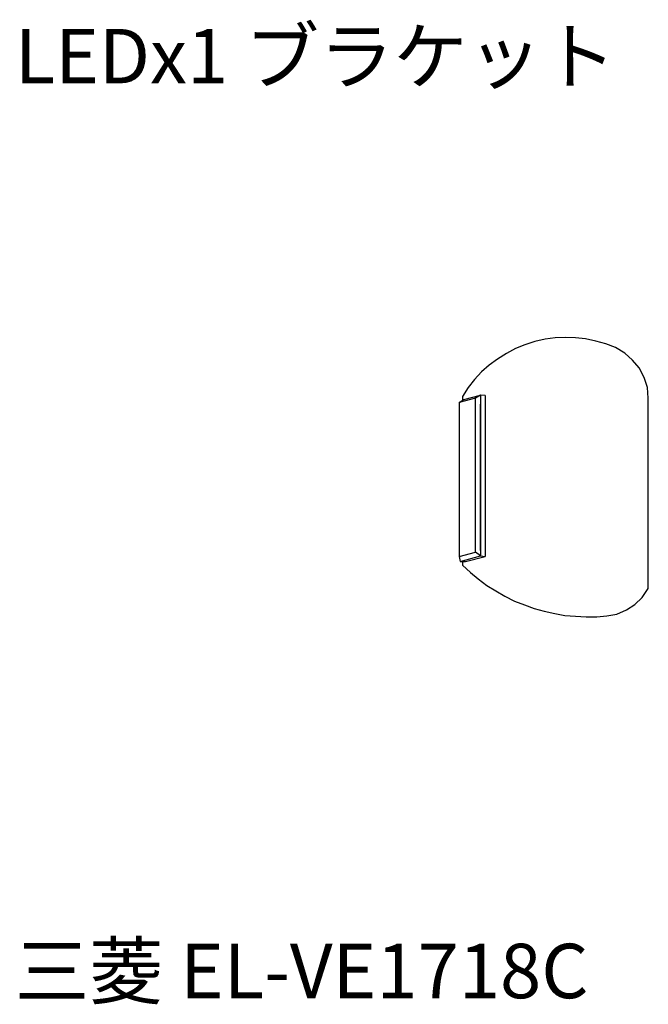
# Model space of a CAD drawing. Extents: x -3 to 167, y -8 to 82.
import ezdxf

# ---------------------------------------------------------------- set-up
doc = ezdxf.new("R2010")
doc.units = 0
doc.header["$LTSCALE"] = 0.125
doc.layers.get('0').update_dxf_attribs({"linetype": 'CONTINUOUS'})
doc.styles.get("Standard").update_dxf_attribs({"font": 'txt.shx', "bigfont": 'extfont2.shx'})

msp = doc.modelspace()

# ---------------------------------------------------------------- linework, layer by layer
at = {"color": 7}
for points in [[(43.275, 52.622), (42.429, 52.282)], [(44.207, 52.918), (43.275, 52.622)], [(45.138, 53.13), (44.207, 52.918)], [(46.07, 53.257), (45.138, 53.13)], [(47, 53.3), (46.07, 53.257)], [(47.932, 53.257), (47, 53.3)], [(48.863, 53.171), (47.932, 53.257)], [(49.795, 52.961), (48.863, 53.171)], [(50.726, 52.707), (49.795, 52.961)], [(51.615, 52.368), (50.726, 52.707)], [(41.583, 51.818), (40.778, 51.31)], [(42.429, 52.282), (41.583, 51.818)], [(52.461, 51.86), (51.615, 52.368)], [(51.615, 52.368), (51.615, 52.368)], [(53.181, 51.224), (52.461, 51.86)], [(40.016, 50.76), (39.297, 50.125)], [(40.778, 51.31), (40.016, 50.76)], [(53.773, 50.505), (53.181, 51.224)], [(39.297, 50.125), (38.662, 49.447)], [(54.239, 49.616), (53.773, 50.505)], [(38.662, 49.447), (38.069, 48.685)], [(54.535, 48.685), (54.239, 49.616)], [(38.069, 48.685), (37.561, 47.881)], [(37.689, 47.585), (39.212, 48.008)], [(39.212, 48.008), (38.747, 47.712)], [(39.636, 47.965), (39.212, 48.008)], [(39.212, 48.008), (39.212, 33.235)], [(39.636, 47.965), (39.636, 33.193)], [(54.621, 47.712), (54.535, 48.685)], [(38.747, 47.712), (37.264, 47.33)], [(37.264, 47.33), (37.689, 47.585)], [(37.264, 47.33), (37.264, 33.193)], [(37.561, 47.881), (37.561, 47.881)], [(37.561, 47.881), (37.561, 47.542)], [(38.747, 33.573), (38.747, 47.712)], [(39.212, 33.743), (39.212, 47.162)], [(54.621, 30.23), (54.621, 47.712)], [(37.264, 33.193), (38.747, 33.573)], [(39.212, 33.235), (38.747, 33.573)], [(37.264, 33.193), (37.35, 32.727)], [(37.35, 32.727), (39.212, 33.235)], [(37.35, 32.727), (37.816, 32.727)], [(37.561, 32.643), (37.561, 32.388)], [(37.816, 32.727), (39.636, 33.193)], [(39.212, 33.235), (39.636, 33.193)], [(37.561, 32.388), (38.281, 31.711)], [(38.281, 31.711), (39.001, 31.119)], [(39.001, 31.119), (39.804, 30.526)], [(39.804, 30.526), (40.609, 30.018)], [(40.609, 30.018), (41.455, 29.552)], [(54.07, 29.425), (54.621, 30.23)], [(54.621, 30.23), (54.621, 30.23)], [(41.455, 29.552), (42.344, 29.086)], [(42.344, 29.086), (43.234, 28.748)], [(53.393, 28.79), (54.07, 29.425)], [(43.234, 28.748), (44.123, 28.409)], [(44.123, 28.409), (45.053, 28.155)], [(45.053, 28.155), (46.027, 27.944)], [(51.742, 27.901), (52.631, 28.283)], [(52.631, 28.283), (53.393, 28.79)], [(46.027, 27.944), (46.959, 27.774)], [(46.959, 27.774), (47.932, 27.69)], [(47.932, 27.69), (48.906, 27.647)], [(48.906, 27.647), (49.879, 27.647)], [(49.879, 27.647), (50.81, 27.732)], [(50.81, 27.732), (51.742, 27.901)], [(50.81, 27.732), (50.81, 27.732)]]:
    msp.add_lwpolyline(points, dxfattribs=at)

# ---------------------------------------------------------------- texts
for s, p in [('LEDx1 ブラケット', (-3.558, 76.625)), ('三菱 EL-VE1718C', (-3.558, -7.375))]:
    msp.add_text(s, height=5, dxfattribs=at).set_placement(p)

doc.saveas('drawing.dxf')
